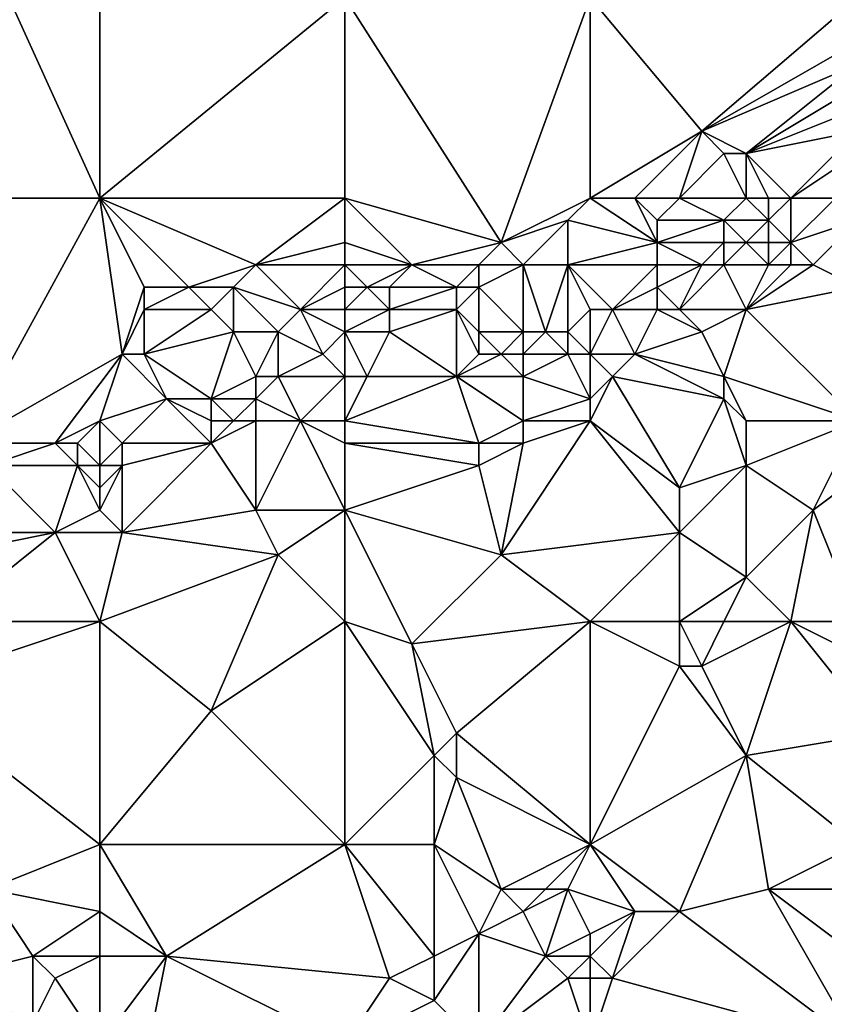
# Model space of a CAD drawing. Units: metres. Extents: x 73750 to 74375, y 343500 to 344000.
# Drawn here: x 74252 to 74288, y 343667 to 343711 of the extents above; entities that cross this region are included whole.
import ezdxf

# ---------------------------------------------------------------- set-up
doc = ezdxf.new("R2010")
doc.units = ezdxf.units.M
doc.layers.add('Terrain', color=15, linetype='Continuous')

msp = doc.modelspace()

# ---------------------------------------------------------------- linework, layer by layer
at = {"layer": 'Terrain'}
for points in [[(74256, 343703, 323.14), (74251, 343714, 322.53), (74244, 343703, 322.19), (74256, 343703, 323.14)], [(74256, 343703, 323.14), (74256, 343712, 322.96), (74251, 343714, 322.53), (74256, 343703, 323.14)], [(74267, 343703, 323.94), (74267, 343712, 323.83), (74256, 343703, 323.14), (74267, 343703, 323.94)], [(74267, 343712, 323.83), (74256, 343712, 322.96), (74256, 343703, 323.14), (74267, 343712, 323.83)], [(74267, 343703, 323.94), (74274, 343701, 324.42), (74267, 343712, 323.83), (74267, 343703, 323.94)], [(74274, 343701, 324.42), (74278, 343712, 324.8), (74267, 343712, 323.83), (74274, 343701, 324.42)], [(74274, 343701, 324.42), (74278, 343703, 324.82), (74278, 343712, 324.8), (74274, 343701, 324.42)], [(74278, 343703, 324.82), (74283, 343706, 325.2), (74278, 343712, 324.8), (74278, 343703, 324.82)], [(74290, 343712, 325.78), (74278, 343712, 324.8), (74283, 343706, 325.2), (74290, 343712, 325.78)], [(74290, 343712, 325.78), (74283, 343706, 325.2), (74290, 343710, 325.76), (74290, 343712, 325.78)], [(74290, 343710, 325.76), (74283, 343706, 325.2), (74290, 343709, 325.74), (74290, 343710, 325.76)], [(74290, 343709, 325.74), (74283, 343706, 325.2), (74285, 343705, 325.5), (74290, 343709, 325.74)], [(74290, 343709, 325.74), (74285, 343705, 325.5), (74290, 343708, 325.68), (74290, 343709, 325.74)], [(74290, 343708, 325.68), (74285, 343705, 325.5), (74290, 343707, 325.57), (74290, 343708, 325.68)], [(74290, 343707, 325.57), (74285, 343705, 325.5), (74290, 343706, 325.51), (74290, 343707, 325.57)], [(74278, 343703, 324.82), (74280, 343703, 324.92), (74283, 343706, 325.2), (74278, 343703, 324.82)], [(74280, 343703, 324.92), (74282, 343703, 325.08), (74283, 343706, 325.2), (74280, 343703, 324.92)], [(74282, 343703, 325.08), (74284, 343705, 325.37), (74283, 343706, 325.2), (74282, 343703, 325.08)], [(74283, 343706, 325.2), (74284, 343705, 325.37), (74285, 343705, 325.5), (74283, 343706, 325.2)], [(74290, 343706, 325.51), (74285, 343705, 325.5), (74287, 343703, 325.39), (74290, 343706, 325.51)], [(74290, 343706, 325.51), (74287, 343703, 325.39), (74290, 343705, 325.64), (74290, 343706, 325.51)], [(74282, 343703, 325.08), (74285, 343703, 325.2), (74284, 343705, 325.37), (74282, 343703, 325.08)], [(74285, 343703, 325.2), (74285, 343705, 325.5), (74284, 343705, 325.37), (74285, 343703, 325.2)], [(74285, 343703, 325.2), (74286, 343703, 325.3), (74285, 343705, 325.5), (74285, 343703, 325.2)], [(74286, 343703, 325.3), (74287, 343703, 325.39), (74285, 343705, 325.5), (74286, 343703, 325.3)], [(74290, 343705, 325.64), (74287, 343703, 325.39), (74289, 343703, 326.19), (74290, 343705, 325.64)], [(74256, 343703, 323.14), (74244, 343703, 322.19), (74250, 343692, 322.67), (74256, 343703, 323.14)], [(74256, 343703, 323.14), (74250, 343692, 322.67), (74257, 343696, 323.26), (74256, 343703, 323.14)], [(74256, 343703, 323.14), (74257, 343696, 323.26), (74258, 343699, 323.45), (74256, 343703, 323.14)], [(74256, 343703, 323.14), (74258, 343699, 323.45), (74260, 343699, 323.43), (74256, 343703, 323.14)], [(74256, 343703, 323.14), (74260, 343699, 323.43), (74263, 343700, 323.68), (74256, 343703, 323.14)], [(74267, 343703, 323.94), (74256, 343703, 323.14), (74263, 343700, 323.68), (74267, 343703, 323.94)], [(74267, 343703, 323.94), (74263, 343700, 323.68), (74267, 343701, 323.92), (74267, 343703, 323.94)], [(74267, 343703, 323.94), (74267, 343701, 323.92), (74270, 343700, 324.29), (74267, 343703, 323.94)], [(74267, 343703, 323.94), (74270, 343700, 324.29), (74274, 343701, 324.42), (74267, 343703, 323.94)], [(74277, 343702, 324.7), (74278, 343703, 324.82), (74274, 343701, 324.42), (74277, 343702, 324.7)], [(74277, 343702, 324.7), (74281, 343701, 324.92), (74278, 343703, 324.82), (74277, 343702, 324.7)], [(74278, 343703, 324.82), (74281, 343701, 324.92), (74280, 343703, 324.92), (74278, 343703, 324.82)], [(74280, 343703, 324.92), (74281, 343701, 324.92), (74281, 343702, 324.92), (74280, 343703, 324.92)], [(74280, 343703, 324.92), (74281, 343702, 324.92), (74282, 343703, 325.08), (74280, 343703, 324.92)], [(74282, 343703, 325.08), (74281, 343702, 324.92), (74284, 343702, 325.14), (74282, 343703, 325.08)], [(74282, 343703, 325.08), (74284, 343702, 325.14), (74285, 343703, 325.2), (74282, 343703, 325.08)], [(74285, 343703, 325.2), (74284, 343702, 325.14), (74286, 343702, 325.63), (74285, 343703, 325.2)], [(74285, 343703, 325.2), (74286, 343702, 325.63), (74286, 343703, 325.3), (74285, 343703, 325.2)], [(74286, 343703, 325.3), (74286, 343702, 325.63), (74287, 343703, 325.39), (74286, 343703, 325.3)], [(74287, 343703, 325.39), (74286, 343702, 325.63), (74287, 343701, 326.29), (74287, 343703, 325.39)], [(74287, 343703, 325.39), (74287, 343701, 326.29), (74289, 343703, 326.19), (74287, 343703, 325.39)], [(74290, 343702, 326.55), (74289, 343703, 326.19), (74287, 343701, 326.29), (74290, 343702, 326.55)], [(74277, 343702, 324.7), (74274, 343701, 324.42), (74275, 343700, 324.46), (74277, 343702, 324.7)], [(74277, 343702, 324.7), (74275, 343700, 324.46), (74277, 343700, 324.64), (74277, 343702, 324.7)], [(74277, 343702, 324.7), (74277, 343700, 324.64), (74281, 343701, 324.92), (74277, 343702, 324.7)], [(74281, 343702, 324.92), (74281, 343701, 324.92), (74284, 343702, 325.14), (74281, 343702, 324.92)], [(74284, 343702, 325.14), (74281, 343701, 324.92), (74284, 343701, 325.45), (74284, 343702, 325.14)], [(74284, 343702, 325.14), (74284, 343701, 325.45), (74285, 343701, 325.79), (74284, 343702, 325.14)], [(74284, 343702, 325.14), (74285, 343701, 325.79), (74286, 343702, 325.63), (74284, 343702, 325.14)], [(74286, 343702, 325.63), (74285, 343701, 325.79), (74286, 343701, 326.04), (74286, 343702, 325.63)], [(74286, 343702, 325.63), (74286, 343701, 326.04), (74287, 343701, 326.29), (74286, 343702, 325.63)], [(74290, 343702, 326.55), (74287, 343701, 326.29), (74288, 343700, 326.46), (74290, 343702, 326.55)], [(74290, 343702, 326.55), (74288, 343700, 326.46), (74290, 343699, 326.34), (74290, 343702, 326.55)], [(74267, 343701, 323.92), (74263, 343700, 323.68), (74267, 343700, 323.88), (74267, 343701, 323.92)], [(74267, 343701, 323.92), (74267, 343700, 323.88), (74270, 343700, 324.29), (74267, 343701, 323.92)], [(74274, 343701, 324.42), (74270, 343700, 324.29), (74273, 343700, 324.33), (74274, 343701, 324.42)], [(74274, 343701, 324.42), (74273, 343700, 324.33), (74275, 343700, 324.46), (74274, 343701, 324.42)], [(74277, 343700, 324.64), (74281, 343700, 325.14), (74281, 343701, 324.92), (74277, 343700, 324.64)], [(74281, 343701, 324.92), (74281, 343700, 325.14), (74283, 343700, 325.52), (74281, 343701, 324.92)], [(74281, 343701, 324.92), (74283, 343700, 325.52), (74284, 343701, 325.45), (74281, 343701, 324.92)], [(74284, 343701, 325.45), (74283, 343700, 325.52), (74284, 343700, 325.8), (74284, 343701, 325.45)], [(74284, 343701, 325.45), (74284, 343700, 325.8), (74285, 343701, 325.79), (74284, 343701, 325.45)], [(74285, 343701, 325.79), (74284, 343700, 325.8), (74286, 343700, 326.13), (74285, 343701, 325.79)], [(74285, 343701, 325.79), (74286, 343700, 326.13), (74286, 343701, 326.04), (74285, 343701, 325.79)], [(74286, 343701, 326.04), (74286, 343700, 326.13), (74287, 343701, 326.29), (74286, 343701, 326.04)], [(74287, 343701, 326.29), (74286, 343700, 326.13), (74287, 343700, 326.36), (74287, 343701, 326.29)], [(74287, 343701, 326.29), (74287, 343700, 326.36), (74288, 343700, 326.46), (74287, 343701, 326.29)], [(74263, 343700, 323.68), (74260, 343699, 323.43), (74262, 343699, 323.75), (74263, 343700, 323.68)], [(74263, 343700, 323.68), (74262, 343699, 323.75), (74265, 343698, 323.68), (74263, 343700, 323.68)], [(74267, 343700, 323.88), (74263, 343700, 323.68), (74265, 343698, 323.68), (74267, 343700, 323.88)], [(74267, 343700, 323.88), (74265, 343698, 323.68), (74267, 343699, 323.83), (74267, 343700, 323.88)], [(74267, 343700, 323.88), (74267, 343699, 323.83), (74268, 343699, 323.92), (74267, 343700, 323.88)], [(74267, 343700, 323.88), (74268, 343699, 323.92), (74270, 343700, 324.29), (74267, 343700, 323.88)], [(74270, 343700, 324.29), (74268, 343699, 323.92), (74269, 343699, 324.02), (74270, 343700, 324.29)], [(74270, 343700, 324.29), (74269, 343699, 324.02), (74272, 343699, 324.18), (74270, 343700, 324.29)], [(74270, 343700, 324.29), (74272, 343699, 324.18), (74273, 343700, 324.33), (74270, 343700, 324.29)], [(74273, 343700, 324.33), (74272, 343699, 324.18), (74273, 343699, 324.19), (74273, 343700, 324.33)], [(74273, 343700, 324.33), (74273, 343699, 324.19), (74275, 343700, 324.46), (74273, 343700, 324.33)], [(74275, 343700, 324.46), (74273, 343699, 324.19), (74275, 343697, 324.86), (74275, 343700, 324.46)], [(74275, 343700, 324.46), (74275, 343697, 324.86), (74276, 343697, 325.02), (74275, 343700, 324.46)], [(74275, 343700, 324.46), (74276, 343697, 325.02), (74277, 343700, 324.64), (74275, 343700, 324.46)], [(74277, 343700, 324.64), (74276, 343697, 325.02), (74277, 343697, 325.16), (74277, 343700, 324.64)], [(74277, 343700, 324.64), (74278, 343698, 325.01), (74279, 343698, 325.14), (74277, 343700, 324.64)], [(74277, 343700, 324.64), (74279, 343698, 325.14), (74281, 343700, 325.14), (74277, 343700, 324.64)], [(74277, 343700, 324.64), (74277, 343697, 325.16), (74278, 343698, 325.01), (74277, 343700, 324.64)], [(74281, 343700, 325.14), (74279, 343698, 325.14), (74281, 343699, 325.45), (74281, 343700, 325.14)], [(74281, 343700, 325.14), (74281, 343699, 325.45), (74283, 343700, 325.52), (74281, 343700, 325.14)], [(74283, 343700, 325.52), (74281, 343699, 325.45), (74282, 343698, 325.85), (74283, 343700, 325.52)], [(74283, 343700, 325.52), (74282, 343698, 325.85), (74284, 343700, 325.8), (74283, 343700, 325.52)], [(74284, 343700, 325.8), (74282, 343698, 325.85), (74285, 343698, 325.94), (74284, 343700, 325.8)], [(74284, 343700, 325.8), (74285, 343698, 325.94), (74286, 343700, 326.13), (74284, 343700, 325.8)], [(74286, 343700, 326.13), (74285, 343698, 325.94), (74287, 343700, 326.36), (74286, 343700, 326.13)], [(74287, 343700, 326.36), (74285, 343698, 325.94), (74288, 343700, 326.46), (74287, 343700, 326.36)], [(74290, 343699, 326.34), (74288, 343700, 326.46), (74285, 343698, 325.94), (74290, 343699, 326.34)], [(74258, 343699, 323.45), (74257, 343696, 323.26), (74258, 343698, 323.24), (74258, 343699, 323.45)], [(74258, 343699, 323.45), (74258, 343698, 323.24), (74260, 343699, 323.43), (74258, 343699, 323.45)], [(74260, 343699, 323.43), (74258, 343698, 323.24), (74261, 343698, 323.5), (74260, 343699, 323.43)], [(74260, 343699, 323.43), (74261, 343698, 323.5), (74262, 343699, 323.75), (74260, 343699, 323.43)], [(74262, 343699, 323.75), (74261, 343698, 323.5), (74262, 343697, 323.52), (74262, 343699, 323.75)], [(74262, 343699, 323.75), (74262, 343697, 323.52), (74264, 343697, 323.63), (74262, 343699, 323.75)], [(74262, 343699, 323.75), (74264, 343697, 323.63), (74265, 343698, 323.68), (74262, 343699, 323.75)], [(74267, 343699, 323.83), (74265, 343698, 323.68), (74267, 343698, 323.83), (74267, 343699, 323.83)], [(74267, 343699, 323.83), (74267, 343698, 323.83), (74268, 343699, 323.92), (74267, 343699, 323.83)], [(74268, 343699, 323.92), (74267, 343698, 323.83), (74269, 343698, 324), (74268, 343699, 323.92)], [(74268, 343699, 323.92), (74269, 343698, 324), (74269, 343699, 324.02), (74268, 343699, 323.92)], [(74269, 343699, 324.02), (74269, 343698, 324), (74272, 343699, 324.18), (74269, 343699, 324.02)], [(74272, 343699, 324.18), (74269, 343698, 324), (74272, 343698, 324.19), (74272, 343699, 324.18)], [(74272, 343699, 324.18), (74272, 343698, 324.19), (74273, 343699, 324.19), (74272, 343699, 324.18)], [(74273, 343699, 324.19), (74272, 343698, 324.19), (74273, 343697, 324.5), (74273, 343699, 324.19)], [(74273, 343699, 324.19), (74273, 343697, 324.5), (74275, 343697, 324.86), (74273, 343699, 324.19)], [(74281, 343699, 325.45), (74279, 343698, 325.14), (74281, 343698, 325.61), (74281, 343699, 325.45)], [(74281, 343699, 325.45), (74281, 343698, 325.61), (74282, 343698, 325.85), (74281, 343699, 325.45)], [(74290, 343699, 326.34), (74285, 343698, 325.94), (74290, 343693, 326.37), (74290, 343699, 326.34)], [(74258, 343698, 323.24), (74257, 343696, 323.26), (74258, 343696, 323.5), (74258, 343698, 323.24)], [(74258, 343698, 323.24), (74258, 343696, 323.5), (74261, 343698, 323.5), (74258, 343698, 323.24)], [(74261, 343698, 323.5), (74258, 343696, 323.5), (74262, 343697, 323.52), (74261, 343698, 323.5)], [(74265, 343698, 323.68), (74264, 343697, 323.63), (74266, 343696, 323.93), (74265, 343698, 323.68)], [(74267, 343698, 323.83), (74265, 343698, 323.68), (74267, 343697, 323.79), (74267, 343698, 323.83)], [(74267, 343697, 323.79), (74265, 343698, 323.68), (74266, 343696, 323.93), (74267, 343697, 323.79)], [(74267, 343698, 323.83), (74267, 343697, 323.79), (74269, 343698, 324), (74267, 343698, 323.83)], [(74269, 343698, 324), (74267, 343697, 323.79), (74269, 343697, 324.02), (74269, 343698, 324)], [(74269, 343698, 324), (74269, 343697, 324.02), (74272, 343698, 324.19), (74269, 343698, 324)], [(74272, 343698, 324.19), (74269, 343697, 324.02), (74272, 343695, 324.97), (74272, 343698, 324.19)], [(74272, 343698, 324.19), (74272, 343695, 324.97), (74273, 343696, 324.86), (74272, 343698, 324.19)], [(74272, 343698, 324.19), (74273, 343696, 324.86), (74273, 343697, 324.5), (74272, 343698, 324.19)], [(74277, 343697, 325.16), (74278, 343696, 325.37), (74278, 343698, 325.01), (74277, 343697, 325.16)], [(74278, 343698, 325.01), (74278, 343696, 325.37), (74279, 343698, 325.14), (74278, 343698, 325.01)], [(74279, 343698, 325.14), (74278, 343696, 325.37), (74280, 343696, 325.42), (74279, 343698, 325.14)], [(74279, 343698, 325.14), (74280, 343696, 325.42), (74281, 343698, 325.61), (74279, 343698, 325.14)], [(74281, 343698, 325.61), (74280, 343696, 325.42), (74283, 343697, 325.9), (74281, 343698, 325.61)], [(74281, 343698, 325.61), (74283, 343697, 325.9), (74282, 343698, 325.85), (74281, 343698, 325.61)], [(74282, 343698, 325.85), (74283, 343697, 325.9), (74285, 343698, 325.94), (74282, 343698, 325.85)], [(74285, 343698, 325.94), (74283, 343697, 325.9), (74284, 343695, 325.79), (74285, 343698, 325.94)], [(74290, 343693, 326.37), (74285, 343698, 325.94), (74284, 343695, 325.79), (74290, 343693, 326.37)], [(74262, 343697, 323.52), (74258, 343696, 323.5), (74261, 343694, 323.73), (74262, 343697, 323.52)], [(74262, 343697, 323.52), (74261, 343694, 323.73), (74263, 343695, 323.94), (74262, 343697, 323.52)], [(74262, 343697, 323.52), (74263, 343695, 323.94), (74264, 343697, 323.63), (74262, 343697, 323.52)], [(74264, 343697, 323.63), (74263, 343695, 323.94), (74264, 343695, 324.18), (74264, 343697, 323.63)], [(74264, 343697, 323.63), (74264, 343695, 324.18), (74266, 343696, 323.93), (74264, 343697, 323.63)], [(74267, 343697, 323.79), (74266, 343696, 323.93), (74267, 343695, 324.38), (74267, 343697, 323.79)], [(74267, 343697, 323.79), (74267, 343695, 324.38), (74268, 343695, 324.43), (74267, 343697, 323.79)], [(74267, 343697, 323.79), (74268, 343695, 324.43), (74269, 343697, 324.02), (74267, 343697, 323.79)], [(74269, 343697, 324.02), (74268, 343695, 324.43), (74272, 343695, 324.97), (74269, 343697, 324.02)], [(74273, 343697, 324.5), (74273, 343696, 324.86), (74274, 343696, 325.01), (74273, 343697, 324.5)], [(74273, 343697, 324.5), (74274, 343696, 325.01), (74275, 343697, 324.86), (74273, 343697, 324.5)], [(74275, 343697, 324.86), (74274, 343696, 325.01), (74275, 343696, 325.14), (74275, 343697, 324.86)], [(74275, 343697, 324.86), (74275, 343696, 325.14), (74276, 343697, 325.02), (74275, 343697, 324.86)], [(74276, 343697, 325.02), (74275, 343696, 325.14), (74277, 343696, 325.37), (74276, 343697, 325.02)], [(74276, 343697, 325.02), (74277, 343696, 325.37), (74277, 343697, 325.16), (74276, 343697, 325.02)], [(74277, 343697, 325.16), (74277, 343696, 325.37), (74278, 343696, 325.37), (74277, 343697, 325.16)], [(74283, 343697, 325.9), (74280, 343696, 325.42), (74284, 343695, 325.79), (74283, 343697, 325.9)], [(74257, 343696, 323.26), (74250, 343692, 322.67), (74254, 343692, 322.88), (74257, 343696, 323.26)], [(74257, 343696, 323.26), (74254, 343692, 322.88), (74256, 343693, 323.03), (74257, 343696, 323.26)], [(74257, 343696, 323.26), (74256, 343693, 323.03), (74259, 343694, 323.27), (74257, 343696, 323.26)], [(74257, 343696, 323.26), (74259, 343694, 323.27), (74258, 343696, 323.5), (74257, 343696, 323.26)], [(74258, 343696, 323.5), (74259, 343694, 323.27), (74261, 343694, 323.73), (74258, 343696, 323.5)], [(74267, 343695, 324.38), (74266, 343696, 323.93), (74264, 343695, 324.18), (74267, 343695, 324.38)], [(74273, 343696, 324.86), (74272, 343695, 324.97), (74274, 343696, 325.01), (74273, 343696, 324.86)], [(74274, 343696, 325.01), (74272, 343695, 324.97), (74275, 343695, 325.23), (74274, 343696, 325.01)], [(74274, 343696, 325.01), (74275, 343695, 325.23), (74275, 343696, 325.14), (74274, 343696, 325.01)], [(74275, 343696, 325.14), (74275, 343695, 325.23), (74277, 343696, 325.37), (74275, 343696, 325.14)], [(74277, 343696, 325.37), (74275, 343695, 325.23), (74278, 343694, 325.45), (74277, 343696, 325.37)], [(74277, 343696, 325.37), (74278, 343694, 325.45), (74278, 343696, 325.37), (74277, 343696, 325.37)], [(74278, 343696, 325.37), (74278, 343694, 325.45), (74279, 343695, 325.5), (74278, 343696, 325.37)], [(74278, 343696, 325.37), (74279, 343695, 325.5), (74280, 343696, 325.42), (74278, 343696, 325.37)], [(74280, 343696, 325.42), (74279, 343695, 325.5), (74284, 343694, 325.73), (74280, 343696, 325.42)], [(74280, 343696, 325.42), (74284, 343694, 325.73), (74284, 343695, 325.79), (74280, 343696, 325.42)], [(74263, 343695, 323.94), (74261, 343694, 323.73), (74263, 343694, 324.19), (74263, 343695, 323.94)], [(74263, 343695, 323.94), (74263, 343694, 324.19), (74264, 343695, 324.18), (74263, 343695, 323.94)], [(74264, 343695, 324.18), (74263, 343694, 324.19), (74265, 343693, 324.37), (74264, 343695, 324.18)], [(74267, 343695, 324.38), (74264, 343695, 324.18), (74265, 343693, 324.37), (74267, 343695, 324.38)], [(74267, 343695, 324.38), (74265, 343693, 324.37), (74267, 343693, 324.57), (74267, 343695, 324.38)], [(74267, 343695, 324.38), (74267, 343693, 324.57), (74268, 343695, 324.43), (74267, 343695, 324.38)], [(74268, 343695, 324.43), (74267, 343693, 324.57), (74272, 343695, 324.97), (74268, 343695, 324.43)], [(74272, 343695, 324.97), (74267, 343693, 324.57), (74273, 343692, 324.95), (74272, 343695, 324.97)], [(74272, 343695, 324.97), (74273, 343692, 324.95), (74275, 343693, 325.27), (74272, 343695, 324.97)], [(74272, 343695, 324.97), (74275, 343693, 325.27), (74275, 343695, 325.23), (74272, 343695, 324.97)], [(74275, 343695, 325.23), (74275, 343693, 325.27), (74278, 343694, 325.45), (74275, 343695, 325.23)], [(74279, 343695, 325.5), (74278, 343694, 325.45), (74278, 343693, 325.28), (74279, 343695, 325.5)], [(74279, 343695, 325.5), (74278, 343693, 325.28), (74282, 343690, 325.7), (74279, 343695, 325.5)], [(74279, 343695, 325.5), (74282, 343690, 325.7), (74284, 343694, 325.73), (74279, 343695, 325.5)], [(74284, 343695, 325.79), (74284, 343694, 325.73), (74285, 343693, 325.98), (74284, 343695, 325.79)], [(74290, 343693, 326.37), (74284, 343695, 325.79), (74285, 343693, 325.98), (74290, 343693, 326.37)], [(74259, 343694, 323.27), (74256, 343693, 323.03), (74257, 343692, 323.39), (74259, 343694, 323.27)], [(74259, 343694, 323.27), (74257, 343692, 323.39), (74261, 343692, 324.1), (74259, 343694, 323.27)], [(74259, 343694, 323.27), (74261, 343692, 324.1), (74261, 343693, 323.91), (74259, 343694, 323.27)], [(74259, 343694, 323.27), (74261, 343693, 323.91), (74261, 343694, 323.73), (74259, 343694, 323.27)], [(74261, 343694, 323.73), (74261, 343693, 323.91), (74262, 343693, 324.13), (74261, 343694, 323.73)], [(74261, 343694, 323.73), (74262, 343693, 324.13), (74263, 343694, 324.19), (74261, 343694, 323.73)], [(74263, 343694, 324.19), (74262, 343693, 324.13), (74263, 343693, 324.38), (74263, 343694, 324.19)], [(74263, 343694, 324.19), (74263, 343693, 324.38), (74265, 343693, 324.37), (74263, 343694, 324.19)], [(74278, 343694, 325.45), (74275, 343693, 325.27), (74278, 343693, 325.28), (74278, 343694, 325.45)], [(74284, 343694, 325.73), (74282, 343690, 325.7), (74285, 343691, 326.18), (74284, 343694, 325.73)], [(74284, 343694, 325.73), (74285, 343691, 326.18), (74285, 343693, 325.98), (74284, 343694, 325.73)], [(74256, 343693, 323.03), (74254, 343692, 322.88), (74255, 343692, 322.95), (74256, 343693, 323.03)], [(74256, 343693, 323.03), (74255, 343692, 322.95), (74256, 343691, 323.41), (74256, 343693, 323.03)], [(74256, 343693, 323.03), (74256, 343691, 323.41), (74257, 343692, 323.39), (74256, 343693, 323.03)], [(74261, 343693, 323.91), (74261, 343692, 324.1), (74262, 343693, 324.13), (74261, 343693, 323.91)], [(74262, 343693, 324.13), (74261, 343692, 324.1), (74263, 343693, 324.38), (74262, 343693, 324.13)], [(74263, 343693, 324.38), (74261, 343692, 324.1), (74263, 343689, 324.17), (74263, 343693, 324.38)], [(74263, 343693, 324.38), (74263, 343689, 324.17), (74265, 343693, 324.37), (74263, 343693, 324.38)], [(74267, 343689, 324.42), (74265, 343693, 324.37), (74263, 343689, 324.17), (74267, 343689, 324.42)], [(74267, 343693, 324.57), (74265, 343693, 324.37), (74267, 343692, 324.47), (74267, 343693, 324.57)], [(74267, 343692, 324.47), (74265, 343693, 324.37), (74267, 343689, 324.42), (74267, 343692, 324.47)], [(74267, 343693, 324.57), (74267, 343692, 324.47), (74273, 343692, 324.95), (74267, 343693, 324.57)], [(74275, 343693, 325.27), (74273, 343692, 324.95), (74275, 343692, 325.14), (74275, 343693, 325.27)], [(74275, 343692, 325.14), (74274, 343687, 325.27), (74278, 343693, 325.28), (74275, 343692, 325.14)], [(74274, 343687, 325.27), (74282, 343688, 325.96), (74278, 343693, 325.28), (74274, 343687, 325.27)], [(74275, 343693, 325.27), (74275, 343692, 325.14), (74278, 343693, 325.28), (74275, 343693, 325.27)], [(74278, 343693, 325.28), (74282, 343688, 325.96), (74282, 343690, 325.7), (74278, 343693, 325.28)], [(74290, 343693, 326.37), (74285, 343693, 325.98), (74285, 343691, 326.18), (74290, 343693, 326.37)], [(74290, 343693, 326.37), (74285, 343691, 326.18), (74288, 343689, 326.32), (74290, 343693, 326.37)], [(74290, 343693, 326.37), (74288, 343689, 326.32), (74292, 343692, 326.66), (74290, 343693, 326.37)], [(74250, 343692, 322.67), (74251, 343691, 322.6), (74254, 343692, 322.88), (74250, 343692, 322.67)], [(74254, 343692, 322.88), (74251, 343691, 322.6), (74255, 343691, 323.15), (74254, 343692, 322.88)], [(74254, 343692, 322.88), (74255, 343691, 323.15), (74255, 343692, 322.95), (74254, 343692, 322.88)], [(74256, 343691, 323.41), (74255, 343692, 322.95), (74255, 343691, 323.15), (74256, 343691, 323.41)], [(74257, 343692, 323.39), (74256, 343691, 323.41), (74257, 343691, 323.71), (74257, 343692, 323.39)], [(74257, 343692, 323.39), (74257, 343691, 323.71), (74261, 343692, 324.1), (74257, 343692, 323.39)], [(74261, 343692, 324.1), (74257, 343688, 323.92), (74263, 343689, 324.17), (74261, 343692, 324.1)], [(74261, 343692, 324.1), (74257, 343691, 323.71), (74257, 343688, 323.92), (74261, 343692, 324.1)], [(74267, 343692, 324.47), (74267, 343689, 324.42), (74273, 343691, 324.88), (74267, 343692, 324.47)], [(74267, 343692, 324.47), (74273, 343691, 324.88), (74273, 343692, 324.95), (74267, 343692, 324.47)], [(74273, 343692, 324.95), (74273, 343691, 324.88), (74275, 343692, 325.14), (74273, 343692, 324.95)], [(74275, 343692, 325.14), (74273, 343691, 324.88), (74274, 343687, 325.27), (74275, 343692, 325.14)], [(74292, 343692, 326.66), (74288, 343689, 326.32), (74290, 343684, 326.79), (74292, 343692, 326.66)], [(74251, 343691, 322.6), (74249, 343688, 323), (74254, 343688, 323.65), (74251, 343691, 322.6)], [(74251, 343691, 322.6), (74254, 343688, 323.65), (74255, 343691, 323.15), (74251, 343691, 322.6)], [(74256, 343689, 323.78), (74255, 343691, 323.15), (74254, 343688, 323.65), (74256, 343689, 323.78)], [(74256, 343691, 323.41), (74255, 343691, 323.15), (74256, 343690, 323.65), (74256, 343691, 323.41)], [(74256, 343690, 323.65), (74255, 343691, 323.15), (74256, 343689, 323.78), (74256, 343690, 323.65)], [(74256, 343691, 323.41), (74256, 343690, 323.65), (74257, 343691, 323.71), (74256, 343691, 323.41)], [(74257, 343691, 323.71), (74256, 343690, 323.65), (74256, 343689, 323.78), (74257, 343691, 323.71)], [(74257, 343691, 323.71), (74256, 343689, 323.78), (74257, 343688, 323.92), (74257, 343691, 323.71)], [(74273, 343691, 324.88), (74267, 343689, 324.42), (74274, 343687, 325.27), (74273, 343691, 324.88)], [(74285, 343691, 326.18), (74282, 343688, 325.96), (74285, 343686, 326.16), (74285, 343691, 326.18)], [(74285, 343691, 326.18), (74282, 343690, 325.7), (74282, 343688, 325.96), (74285, 343691, 326.18)], [(74285, 343691, 326.18), (74285, 343686, 326.16), (74288, 343689, 326.32), (74285, 343691, 326.18)], [(74256, 343689, 323.78), (74254, 343688, 323.65), (74257, 343688, 323.92), (74256, 343689, 323.78)], [(74263, 343689, 324.17), (74257, 343688, 323.92), (74264, 343687, 324.2), (74263, 343689, 324.17)], [(74267, 343689, 324.42), (74263, 343689, 324.17), (74264, 343687, 324.2), (74267, 343689, 324.42)], [(74267, 343689, 324.42), (74264, 343687, 324.2), (74267, 343684, 324.66), (74267, 343689, 324.42)], [(74267, 343689, 324.42), (74270, 343683, 325.07), (74274, 343687, 325.27), (74267, 343689, 324.42)], [(74267, 343689, 324.42), (74267, 343684, 324.66), (74270, 343683, 325.07), (74267, 343689, 324.42)], [(74288, 343689, 326.32), (74285, 343686, 326.16), (74287, 343684, 326.61), (74288, 343689, 326.32)], [(74290, 343684, 326.79), (74288, 343689, 326.32), (74287, 343684, 326.61), (74290, 343684, 326.79)], [(74249, 343688, 323), (74249, 343687, 323.24), (74254, 343688, 323.65), (74249, 343688, 323)], [(74254, 343688, 323.65), (74249, 343687, 323.24), (74249, 343684, 323.13), (74254, 343688, 323.65)], [(74254, 343688, 323.65), (74249, 343684, 323.13), (74256, 343684, 323.69), (74254, 343688, 323.65)], [(74257, 343688, 323.92), (74254, 343688, 323.65), (74256, 343684, 323.69), (74257, 343688, 323.92)], [(74257, 343688, 323.92), (74256, 343684, 323.69), (74264, 343687, 324.2), (74257, 343688, 323.92)], [(74274, 343687, 325.27), (74278, 343684, 325.67), (74282, 343688, 325.96), (74274, 343687, 325.27)], [(74282, 343688, 325.96), (74278, 343684, 325.67), (74282, 343684, 326.09), (74282, 343688, 325.96)], [(74282, 343688, 325.96), (74282, 343684, 326.09), (74285, 343686, 326.16), (74282, 343688, 325.96)], [(74264, 343687, 324.2), (74256, 343684, 323.69), (74261, 343680, 324.2), (74264, 343687, 324.2)], [(74267, 343684, 324.66), (74264, 343687, 324.2), (74261, 343680, 324.2), (74267, 343684, 324.66)], [(74274, 343687, 325.27), (74270, 343683, 325.07), (74278, 343684, 325.67), (74274, 343687, 325.27)], [(74285, 343686, 326.16), (74282, 343684, 326.09), (74284, 343684, 326.11), (74285, 343686, 326.16)], [(74285, 343686, 326.16), (74284, 343684, 326.11), (74287, 343684, 326.61), (74285, 343686, 326.16)], [(74256, 343674, 324.14), (74256, 343684, 323.69), (74247, 343681, 323.1), (74256, 343674, 324.14)], [(74256, 343684, 323.69), (74249, 343684, 323.13), (74247, 343681, 323.1), (74256, 343684, 323.69)], [(74256, 343674, 324.14), (74261, 343680, 324.2), (74256, 343684, 323.69), (74256, 343674, 324.14)], [(74267, 343674, 325.05), (74267, 343684, 324.66), (74261, 343680, 324.2), (74267, 343674, 325.05)], [(74267, 343674, 325.05), (74271, 343678, 325.07), (74267, 343684, 324.66), (74267, 343674, 325.05)], [(74267, 343684, 324.66), (74271, 343678, 325.07), (74270, 343683, 325.07), (74267, 343684, 324.66)], [(74270, 343683, 325.07), (74272, 343679, 325.2), (74278, 343684, 325.67), (74270, 343683, 325.07)], [(74278, 343674, 325.96), (74278, 343684, 325.67), (74272, 343679, 325.2), (74278, 343674, 325.96)], [(74278, 343674, 325.96), (74282, 343682, 326.22), (74278, 343684, 325.67), (74278, 343674, 325.96)], [(74278, 343684, 325.67), (74282, 343682, 326.22), (74282, 343684, 326.09), (74278, 343684, 325.67)], [(74282, 343684, 326.09), (74282, 343682, 326.22), (74283, 343682, 326.19), (74282, 343684, 326.09)], [(74282, 343684, 326.09), (74283, 343682, 326.19), (74284, 343684, 326.11), (74282, 343684, 326.09)], [(74284, 343684, 326.11), (74283, 343682, 326.19), (74287, 343684, 326.61), (74284, 343684, 326.11)], [(74287, 343684, 326.61), (74283, 343682, 326.19), (74285, 343678, 326.38), (74287, 343684, 326.61)], [(74291, 343679, 326.82), (74287, 343684, 326.61), (74285, 343678, 326.38), (74291, 343679, 326.82)], [(74290, 343684, 326.79), (74287, 343684, 326.61), (74291, 343682, 326.83), (74290, 343684, 326.79)], [(74291, 343682, 326.83), (74287, 343684, 326.61), (74291, 343679, 326.82), (74291, 343682, 326.83)], [(74270, 343683, 325.07), (74271, 343678, 325.07), (74272, 343679, 325.2), (74270, 343683, 325.07)], [(74278, 343674, 325.96), (74285, 343678, 326.38), (74282, 343682, 326.22), (74278, 343674, 325.96)], [(74282, 343682, 326.22), (74285, 343678, 326.38), (74283, 343682, 326.19), (74282, 343682, 326.22)], [(74256, 343674, 324.14), (74247, 343681, 323.1), (74251, 343672, 323.9), (74256, 343674, 324.14)], [(74267, 343674, 325.05), (74261, 343680, 324.2), (74256, 343674, 324.14), (74267, 343674, 325.05)], [(74272, 343679, 325.2), (74271, 343678, 325.07), (74272, 343677, 325.16), (74272, 343679, 325.2)], [(74278, 343674, 325.96), (74272, 343679, 325.2), (74272, 343677, 325.16), (74278, 343674, 325.96)], [(74290, 343674, 326.99), (74291, 343679, 326.82), (74285, 343678, 326.38), (74290, 343674, 326.99)], [(74267, 343674, 325.05), (74271, 343674, 325.26), (74271, 343678, 325.07), (74267, 343674, 325.05)], [(74271, 343674, 325.26), (74272, 343677, 325.16), (74271, 343678, 325.07), (74271, 343674, 325.26)], [(74278, 343674, 325.96), (74282, 343671, 326.33), (74285, 343678, 326.38), (74278, 343674, 325.96)], [(74286, 343672, 326.78), (74285, 343678, 326.38), (74282, 343671, 326.33), (74286, 343672, 326.78)], [(74290, 343674, 326.99), (74285, 343678, 326.38), (74286, 343672, 326.78), (74290, 343674, 326.99)], [(74271, 343674, 325.26), (74274, 343672, 325.78), (74272, 343677, 325.16), (74271, 343674, 325.26)], [(74274, 343672, 325.78), (74278, 343674, 325.96), (74272, 343677, 325.16), (74274, 343672, 325.78)], [(74256, 343674, 324.14), (74251, 343672, 323.9), (74256, 343671, 324.46), (74256, 343674, 324.14)], [(74256, 343674, 324.14), (74256, 343671, 324.46), (74259, 343669, 324.7), (74256, 343674, 324.14)], [(74267, 343674, 325.05), (74256, 343674, 324.14), (74259, 343669, 324.7), (74267, 343674, 325.05)], [(74267, 343674, 325.05), (74259, 343669, 324.7), (74269, 343668, 325.37), (74267, 343674, 325.05)], [(74267, 343674, 325.05), (74269, 343668, 325.37), (74271, 343669, 325.67), (74267, 343674, 325.05)], [(74267, 343674, 325.05), (74271, 343669, 325.67), (74271, 343674, 325.26), (74267, 343674, 325.05)], [(74271, 343674, 325.26), (74271, 343669, 325.67), (74273, 343670, 325.65), (74271, 343674, 325.26)], [(74271, 343674, 325.26), (74273, 343670, 325.65), (74274, 343672, 325.78), (74271, 343674, 325.26)], [(74274, 343672, 325.78), (74276, 343672, 325.74), (74278, 343674, 325.96), (74274, 343672, 325.78)], [(74276, 343672, 325.74), (74277, 343672, 326.02), (74278, 343674, 325.96), (74276, 343672, 325.74)], [(74277, 343672, 326.02), (74280, 343671, 326.24), (74278, 343674, 325.96), (74277, 343672, 326.02)], [(74278, 343674, 325.96), (74280, 343671, 326.24), (74282, 343671, 326.33), (74278, 343674, 325.96)], [(74290, 343674, 326.99), (74286, 343672, 326.78), (74291, 343672, 327.22), (74290, 343674, 326.99)], [(74251, 343672, 323.9), (74249, 343668, 324.06), (74253, 343669, 324.38), (74251, 343672, 323.9)], [(74256, 343671, 324.46), (74251, 343672, 323.9), (74253, 343669, 324.38), (74256, 343671, 324.46)], [(74274, 343672, 325.78), (74273, 343670, 325.65), (74275, 343671, 325.68), (74274, 343672, 325.78)], [(74274, 343672, 325.78), (74275, 343671, 325.68), (74276, 343672, 325.74), (74274, 343672, 325.78)], [(74276, 343672, 325.74), (74275, 343671, 325.68), (74277, 343672, 326.02), (74276, 343672, 325.74)], [(74277, 343672, 326.02), (74275, 343671, 325.68), (74276, 343669, 325.98), (74277, 343672, 326.02)], [(74277, 343672, 326.02), (74276, 343669, 325.98), (74278, 343670, 326.08), (74277, 343672, 326.02)], [(74277, 343672, 326.02), (74278, 343670, 326.08), (74280, 343671, 326.24), (74277, 343672, 326.02)], [(74290, 343665, 327.21), (74286, 343672, 326.78), (74282, 343671, 326.33), (74290, 343665, 327.21)], [(74290, 343665, 327.21), (74290, 343669, 327.07), (74286, 343672, 326.78), (74290, 343665, 327.21)], [(74291, 343672, 327.22), (74286, 343672, 326.78), (74290, 343669, 327.07), (74291, 343672, 327.22)], [(74256, 343671, 324.46), (74253, 343669, 324.38), (74256, 343669, 324.68), (74256, 343671, 324.46)], [(74256, 343671, 324.46), (74256, 343669, 324.68), (74259, 343669, 324.7), (74256, 343671, 324.46)], [(74275, 343671, 325.68), (74273, 343670, 325.65), (74276, 343669, 325.98), (74275, 343671, 325.68)], [(74280, 343671, 326.24), (74278, 343669, 326.15), (74279, 343668, 326.2), (74280, 343671, 326.24)], [(74280, 343671, 326.24), (74278, 343670, 326.08), (74278, 343669, 326.15), (74280, 343671, 326.24)], [(74280, 343671, 326.24), (74279, 343668, 326.2), (74282, 343671, 326.33), (74280, 343671, 326.24)], [(74290, 343665, 327.21), (74282, 343671, 326.33), (74279, 343668, 326.2), (74290, 343665, 327.21)], [(74273, 343665, 325.96), (74273, 343670, 325.65), (74271, 343667, 325.53), (74273, 343665, 325.96)], [(74273, 343670, 325.65), (74271, 343669, 325.67), (74271, 343667, 325.53), (74273, 343670, 325.65)], [(74273, 343665, 325.96), (74276, 343669, 325.98), (74273, 343670, 325.65), (74273, 343665, 325.96)], [(74276, 343669, 325.98), (74278, 343669, 326.15), (74278, 343670, 326.08), (74276, 343669, 325.98)], [(74253, 343669, 324.38), (74249, 343668, 324.06), (74253, 343666, 324.56), (74253, 343669, 324.38)], [(74253, 343669, 324.38), (74253, 343666, 324.56), (74254, 343668, 324.6), (74253, 343669, 324.38)], [(74256, 343669, 324.68), (74253, 343669, 324.38), (74254, 343668, 324.6), (74256, 343669, 324.68)], [(74256, 343665, 324.69), (74256, 343669, 324.68), (74254, 343668, 324.6), (74256, 343665, 324.69)], [(74256, 343665, 324.69), (74259, 343669, 324.7), (74256, 343669, 324.68), (74256, 343665, 324.69)], [(74256, 343665, 324.69), (74258, 343664, 324.8), (74259, 343669, 324.7), (74256, 343665, 324.69)], [(74267, 343665, 325.36), (74259, 343669, 324.7), (74258, 343664, 324.8), (74267, 343665, 325.36)], [(74267, 343665, 325.36), (74269, 343668, 325.37), (74259, 343669, 324.7), (74267, 343665, 325.36)], [(74271, 343669, 325.67), (74269, 343668, 325.37), (74271, 343667, 325.53), (74271, 343669, 325.67)], [(74273, 343665, 325.96), (74277, 343668, 326.36), (74276, 343669, 325.98), (74273, 343665, 325.96)], [(74276, 343669, 325.98), (74277, 343668, 326.36), (74278, 343669, 326.15), (74276, 343669, 325.98)], [(74277, 343668, 326.36), (74278, 343668, 326.38), (74278, 343669, 326.15), (74277, 343668, 326.36)], [(74278, 343669, 326.15), (74278, 343668, 326.38), (74279, 343668, 326.2), (74278, 343669, 326.15)], [(74244, 343665, 324.18), (74253, 343666, 324.56), (74249, 343668, 324.06), (74244, 343665, 324.18)], [(74256, 343665, 324.69), (74254, 343668, 324.6), (74253, 343666, 324.56), (74256, 343665, 324.69)], [(74267, 343665, 325.36), (74271, 343667, 325.53), (74269, 343668, 325.37), (74267, 343665, 325.36)], [(74273, 343665, 325.96), (74278, 343665, 326.27), (74277, 343668, 326.36), (74273, 343665, 325.96)], [(74278, 343665, 326.27), (74278, 343668, 326.38), (74277, 343668, 326.36), (74278, 343665, 326.27)], [(74278, 343665, 326.27), (74279, 343668, 326.2), (74278, 343668, 326.38), (74278, 343665, 326.27)], [(74290, 343665, 327.21), (74279, 343668, 326.2), (74278, 343665, 326.27), (74290, 343665, 327.21)], [(74267, 343665, 325.36), (74273, 343665, 325.96), (74271, 343667, 325.53), (74267, 343665, 325.36)]]:
    msp.add_3dface(points, dxfattribs=at)

doc.saveas('drawing.dxf')
